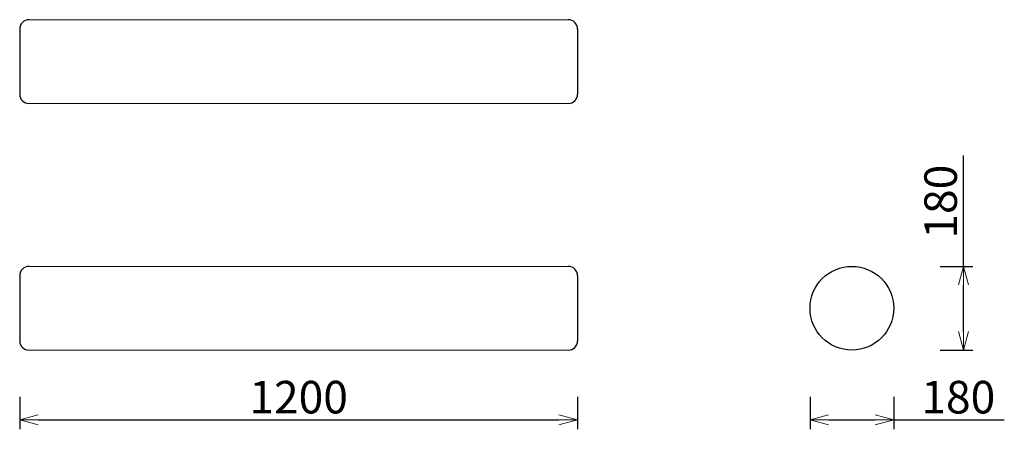
# Model space of a CAD drawing. Extents: x 38123 to 40241, y -6835 to -5955.
import ezdxf

# ---------------------------------------------------------------- set-up
doc = ezdxf.new("R2010")
doc.units = 0
doc.header["$LTSCALE"] = 0.5
doc.layers.get('0').update_dxf_attribs({"linetype": 'CONTINUOUS', "lineweight": 30})
doc.layers.get('Defpoints').update_dxf_attribs({"linetype": 'CONTINUOUS'})
doc.layers.add('1DIM', color=8, linetype='CONTINUOUS', lineweight=18)
doc.styles.get("Standard").update_dxf_attribs({"font": 'romans.shx', "bigfont": 'extfont2.shx'})
doc.dimstyles.new('NEWX10', dxfattribs={"dimtxt": 3.5, "dimasz": 2, "dimexe": 1, "dimexo": 0, "dimgap": 0.7, "dimtad": 1, "dimdsep": 46, "dimtxsty": 'STANDARD', "dimblk1": 'OPEN30', "dimblk2": 'OPEN30', "dimsah": 1, "dimcen": 0, "dimclrd": 256, "dimclre": 256, "dimclrt": 201, "dimadec": 1, "dimazin": 2, "dimtfac": 0.7, "dimtdec": 4, "dimtmove": 0, "dimatfit": 3, "dimldrblk": 'OPEN30', "dimfxl": 1, "dimtolj": 1, "dimarcsym": 0})

# ---------------------------------------------------------------- blocks, each defined once
blk = doc.blocks.new('_OPEN30')
at = {"color": 0, "linetype": 'ByBlock'}
for p, q in [((-1, 0.268), (0, 0)), ((0, 0), (-1, -0.268)), ((0, 0), (-1, 0))]:
    blk.add_line(p, q, dxfattribs=at)
blk = doc.blocks.new('*D277')
at = {"layer": '1DIM', "lineweight": -2}
for p, q in [((38123.3, -6764.8), (38123.3, -6834.8)), ((39323.3, -6764.8), (39323.3, -6834.8)), ((38163.3, -6814.8), (39283.3, -6814.8))]:
    blk.add_line(p, q, dxfattribs=at)
at = {"layer": 'Defpoints', "color": 0}
for p in [(38123.3, -6664.8), (39323.3, -6664.8), (39323.3, -6814.8)]:
    blk.add_point(p, dxfattribs=at)
at = {"layer": '1DIM', "lineweight": -2, "xscale": 40, "yscale": 40, "zscale": 40, "rotation": 180}
blk.add_blockref('_OPEN30', (38123.3, -6814.8), dxfattribs=at)
at = {"layer": '1DIM', "lineweight": -2, "xscale": 40, "yscale": 40, "zscale": 40}
blk.add_blockref('_OPEN30', (39323.3, -6814.8), dxfattribs=at)
at = {"layer": '1DIM', "color": 201, "insert": (38723.3, -6765.8), "char_height": 70, "attachment_point": 5}
blk.add_mtext('\\A1;1200 ', dxfattribs=at)
blk = doc.blocks.new('*D278')
at = {"layer": '1DIM', "lineweight": -2}
for p, q in [((39823.3, -6764.8), (39823.3, -6834.8)), ((40003.3, -6764.8), (40003.3, -6834.8)), ((39863.3, -6814.8), (39963.3, -6814.8)), ((40003.3, -6814.8), (40241.3, -6814.8))]:
    blk.add_line(p, q, dxfattribs=at)
at = {"layer": 'Defpoints', "color": 0}
for p in [(39823.3, -6664.8), (40003.3, -6664.8), (40003.3, -6814.8)]:
    blk.add_point(p, dxfattribs=at)
at = {"layer": '1DIM', "lineweight": -2, "xscale": 40, "yscale": 40, "zscale": 40, "rotation": 180}
blk.add_blockref('_OPEN30', (39823.3, -6814.8), dxfattribs=at)
at = {"layer": '1DIM', "lineweight": -2, "xscale": 40, "yscale": 40, "zscale": 40}
blk.add_blockref('_OPEN30', (40003.3, -6814.8), dxfattribs=at)
at = {"layer": '1DIM', "color": 201, "insert": (40142.3, -6765.8), "char_height": 70, "attachment_point": 5}
blk.add_mtext('\\A1;180 ', dxfattribs=at)
blk = doc.blocks.new('*D280')
at = {"layer": '1DIM', "lineweight": -2}
for p, q in [((40153.3, -6484.8), (40153.3, -6246.8)), ((40103.3, -6484.8), (40173.3, -6484.8)), ((40153.3, -6624.8), (40153.3, -6524.8)), ((40103.3, -6664.8), (40173.3, -6664.8))]:
    blk.add_line(p, q, dxfattribs=at)
at = {"layer": 'Defpoints', "color": 0}
for p in [(40003.3, -6484.8), (40153.3, -6484.8), (40003.3, -6664.8)]:
    blk.add_point(p, dxfattribs=at)
at = {"layer": '1DIM', "lineweight": -2, "xscale": 40, "yscale": 40, "zscale": 40}
for p, rotation in [((40153.3, -6484.8), 90), ((40153.3, -6664.8), 270)]:
    blk.add_blockref('_OPEN30', p, dxfattribs=dict(at, rotation=rotation))
at = {"layer": '1DIM', "color": 201, "insert": (40104.3, -6345.8), "char_height": 70, "attachment_point": 5, "rotation": 90}
blk.add_mtext('\\A1;180 ', dxfattribs=at)

msp = doc.modelspace()

# ---------------------------------------------------------------- linework, layer by layer
at = {"lineweight": 15}
for p, q in [((39303.3, -5954.8), (38143.3, -5954.8)), ((38143.3, -6134.8), (39303.3, -6134.8)), ((39303.3, -6484.8), (38143.3, -6484.8)), ((38143.3, -6664.8), (39303.3, -6664.8))]:
    msp.add_line(p, q, dxfattribs=at)
for p, q in [((38123.3, -5974.9), (38123.3, -6114.9)), ((39323.3, -5974.8), (39323.3, -6114.8)), ((38123.3, -6504.9), (38123.3, -6644.9)), ((39323.3, -6504.8), (39323.3, -6644.8))]:
    msp.add_line(p, q)
msp.add_circle((39913.3, -6574.8), 90)
for centre, start, end in [((38143.3, -5974.8), 90, 180.0674), ((39303.3, -5974.8), 0, 90), ((38143.3, -6114.8), 180.0674, 270), ((39303.3, -6114.8), 270, 0), ((38143.3, -6504.8), 90, 180.0674), ((39303.3, -6504.8), 0, 90), ((38143.3, -6644.8), 180.0674, 270), ((39303.3, -6644.8), 270, 0)]:
    msp.add_arc(centre, 20, start, end)

# ---------------------------------------------------------------- dimensions: what is measured, and where the dimension line sits
at = {"layer": '1DIM'}
dim = msp.add_linear_dim(base=(40153.3, -6484.8), p1=(40003.3, -6664.8), p2=(40003.3, -6484.8), angle=90, dimstyle='NEWX10', override={"dimscale": 20, "dimexo": 5, "dimdec": 0, "dimpost": ' '}, dxfattribs=at)
dim.commit()
dim.dimension.update_dxf_attribs({"geometry": '*D280', "text_midpoint": (40104.3, -6345.8)})
for base, p1, p2, picture, middle in [((39323.3, -6814.8), (38123.3, -6664.8), (39323.3, -6664.8), '*D277', (38723.3, -6765.8)), ((40003.3, -6814.8), (39823.3, -6664.8), (40003.3, -6664.8), '*D278', (40142.3, -6765.8))]:
    dim = msp.add_linear_dim(base=base, p1=p1, p2=p2, dimstyle='NEWX10', override={"dimscale": 20, "dimexo": 5, "dimdec": 0, "dimpost": ' '}, dxfattribs=at)
    dim.commit()
    dim.dimension.update_dxf_attribs({"geometry": picture, "text_midpoint": middle})

doc.saveas('drawing.dxf')
